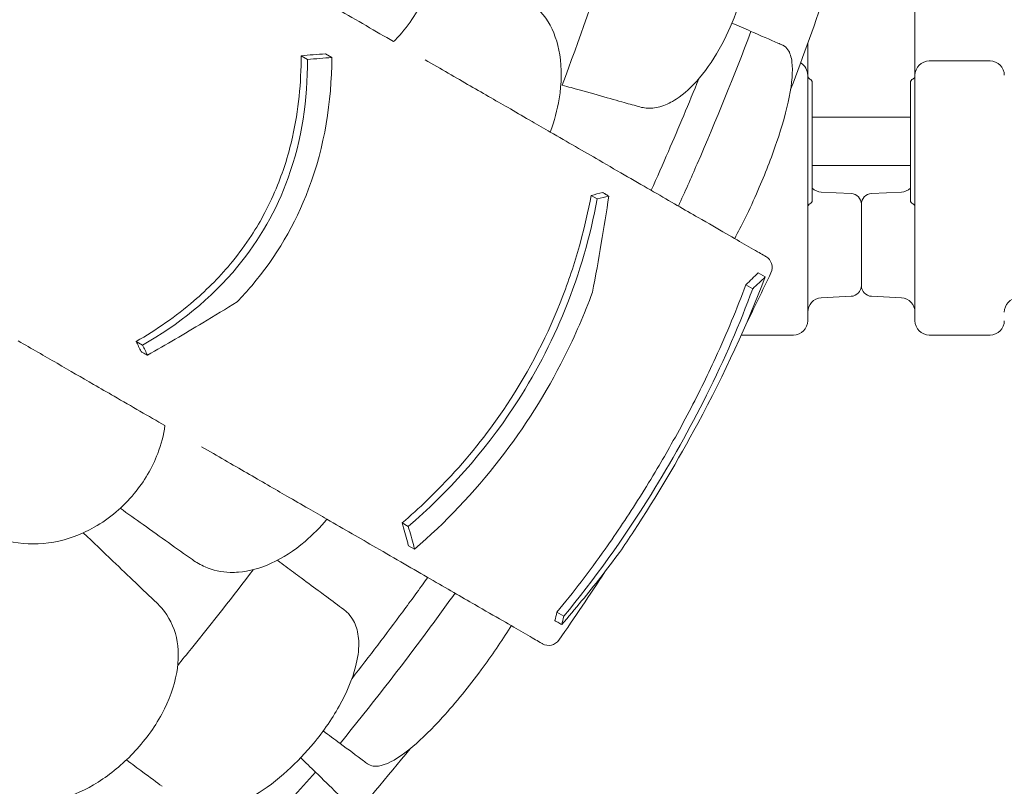
# Model space of a CAD drawing. Units: millimetres. Extents: x -22838 to 20263, y -9965 to 8814.
# Drawn here: x -2365 to -1814, y -5346 to -4917 of the extents above; entities that cross this region are included whole.
import ezdxf

# ---------------------------------------------------------------- set-up
doc = ezdxf.new("R2010")
doc.units = ezdxf.units.MM

# ---------------------------------------------------------------- blocks, each defined once
blk = doc.blocks.new('A$C6E877057')
at = {"color": 0, "linetype": 'Continuous', "lineweight": 0}
for p, q in [((1297.74, -4994.84), (1294.12, -4992.75)), ((1311.3, -4993.76), (1307.71, -4991.68)), ((1679.61, -4995.69), (1645.61, -4995.69)), ((1577.61, -5075.12), (1577.61, -5003.69)), ((1580.11, -5073.69), (1580.11, -5007.69)), ((1635.11, -5073.69), (1635.11, -5007.69)), ((1637.61, -5075.12), (1637.61, -5003.69)), ((1635.11, -5027.2), (1580.11, -5027.2)), ((1635.11, -5054.1), (1580.11, -5054.1)), ((1459.83, -5072.88), (1456.42, -5070.9)), ((1601.92, -5069.89), (1585.19, -5069.01)), ((1613.29, -5069.89), (1630.02, -5069.01)), ((1607.61, -5121.35), (1607.61, -5075.88)), ((1607.61, -5121.35), (1607.61, -5075.88)), ((1553.79, -5116.44), (1549.86, -5114.17)), ((1546.8, -5123.09), (1542.95, -5120.86)), ((1601.92, -5127.34), (1585.19, -5128.22)), ((1613.29, -5127.34), (1630.02, -5128.22)), ((1569.61, -5149.01), (1540.38, -5149.01)), ((1679.61, -5149.01), (1645.61, -5149.01)), ((1205.46, -5154.68), (1201.83, -5152.59)), ((1354.08, -5256.04), (1350.67, -5254.07)), ((1357.64, -5268.78), (1354.22, -5266.8)), ((1441.06, -5306.25), (1437.2, -5304.03))]:
    blk.add_line(p, q, dxfattribs=at)
at = {"color": 0, "linetype": 'Continuous', "lineweight": 0, "extrusion": (0, 0, -1)}
for centre, radius, start, end in [((-299.08, -4524.82), 1359.13, 198.43071, 200.98661), ((-1569.61, -5003.69), 8, 120.2503, 180), ((-1645.61, -5003.69), 8, 0, 90), ((-1679.61, -5003.69), 8, 90, 180), ((-1579.61, -5003.98), 2, 292.0243, 0), ((-1578.11, -5007.69), 2, 112.0243, 180), ((-1637.11, -5007.69), 2, 0, 67.9757), ((-1585.61, -5061.02), 8, 273, 313.4325), ((-1629.61, -5061.02), 8, 226.5675, 267), ((-1578.11, -5073.69), 2, 180, 247.9757), ((-1601.61, -5075.88), 6, 93, 180), ((-1613.61, -5075.88), 6, 0, 87), ((-1637.11, -5073.69), 2, 292.0243, 0), ((-1635.61, -5077.4), 2, 112.0243, 180), ((-1550.67, -5111.17), 7, 120, 205.1024), ((-299.08, -4524.82), 1389.13, 205.10239, 206.47123), ((-1601.61, -5121.35), 6, 180, 267), ((-1613.61, -5121.35), 6, 273, 0), ((-1585.61, -5136.21), 8, 360, 87), ((-1629.61, -5136.21), 8, 93, 180), ((-1695.61, -5136.21), 8, 360, 87), ((-1569.61, -5141.01), 8, 180, 270), ((-1679.61, -5141.01), 8, 180, 270), ((-299.08, -4524.82), 1389.13, 213.00172, 214.89761), ((-299.08, -4524.82), 1359.13, 219.01339, 221.56929)]:
    blk.add_arc(centre, radius, start, end, dxfattribs=at)
at = {"color": 0, "linetype": 'Continuous', "lineweight": 0}
for centre, radius, start, end in [((1635.61, -5003.98), 2, 292.0243, 0), ((1579.61, -5077.4), 2, 112.0243, 180), ((1645.61, -5141.01), 8, 180, 270), ((1432.67, -5315.56), 7, 240, 325.1024)]:
    blk.add_arc(centre, radius, start, end, dxfattribs=at)
for points, knots in [([(1637.61, -4828), (1637.61, -4859.85), (1637.61, -4888.78), (1637.61, -4941.81), (1637.61, -4964.35), (1637.61, -4990.18), (1637.61, -4997.47), (1637.61, -5003.69)], [0, 0, 0, 0, 13.862718, 13.862718, 29.705824, 29.705824, 37.389368, 37.389368, 37.389368, 37.389368]), ([(1345.91, -4984.87), (1346.2, -4984.58), (1346.5, -4984.29), (1350.21, -4980.49), (1353.34, -4976.61), (1358.79, -4968.42), (1361.11, -4964.15), (1363.05, -4959.69), (1366.55, -4951.64), (1368.73, -4943.12), (1370.18, -4926.03), (1369.43, -4917.67), (1364.98, -4901.86), (1361.23, -4894.66), (1352.62, -4884.11), (1348.37, -4880.31), (1341.17, -4875.57), (1338.58, -4874.14), (1335.89, -4872.91)], [43.417105, 43.417105, 43.417105, 43.417105, 43.546729, 43.546729, 45.071399, 45.071399, 46.530354, 46.530354, 46.530354, 49.16333, 49.16333, 51.802433, 51.802433, 54.543909, 54.543909, 56.550307, 56.550307, 57.596239, 57.596239, 57.596239, 57.596239]), ([(1496.05, -5020.96), (1498.68, -5020.11), (1501.35, -5018.81), (1508.45, -5014.22), (1512.84, -5010.2), (1521.53, -4999.91), (1525.74, -4993.58), (1532.89, -4980.23), (1535.88, -4973.43), (1538.37, -4966.4), (1541.47, -4957.62), (1543.75, -4948.64), (1546.3, -4931.42), (1546.58, -4923.33), (1545.02, -4909.16), (1543.24, -4903.17), (1538.86, -4895.75), (1536.91, -4893.48), (1533.31, -4890.7), (1531.85, -4889.86), (1529.61, -4888.93), (1528.9, -4888.69), (1528.19, -4888.49)], [35.659468, 35.659468, 35.659468, 35.659468, 37.073345, 37.073345, 39.413477, 39.413477, 41.904853, 41.904853, 44.140244, 44.140244, 44.140244, 46.936423, 46.936423, 49.708209, 49.708209, 52.421945, 52.421945, 54.028177, 54.028177, 55.000313, 55.000313, 55.427605, 55.427605, 55.427605, 55.427605]), ([(1440.2, -5009.23), (1449.73, -4983.82), (1458.61, -4958.44), (1469.11, -4926.22), (1471.36, -4919.18), (1473.56, -4912.16)], [337.245062, 337.245062, 337.245062, 337.245062, 344.885342, 344.885342, 347.028224, 347.028224, 347.028224, 347.028224]), ([(1304.56, -4961), (1307.9, -4962.93), (1311.22, -4964.84), (1325.3, -4972.97), (1335.81, -4979.04), (1345.91, -4984.87)], [298.517376, 298.517376, 298.517376, 298.517376, 299.775033, 299.775033, 303.891099, 303.891099, 303.891099, 303.891099]), ([(1432.29, -4973.73), (1429.01, -4968.36), (1424.58, -4964.04), (1418, -4960.18), (1416.77, -4959.55), (1415.51, -4958.97)], [0, 0, 0, 0, 2.549413, 2.549413, 3.108467, 3.108467, 3.108467, 3.108467]), ([(1433.55, -5035.47), (1435.83, -5029.33), (1437.51, -5023.05), (1439.94, -5008.2), (1440.06, -4999.86), (1437.73, -4985.25), (1435.52, -4979), (1432.29, -4973.73)], [45.334932, 45.334932, 45.334932, 45.334932, 47.316591, 47.316591, 50.059009, 50.059009, 52.562378, 52.562378, 52.562378, 52.562378]), ([(1545.83, -4979.14), (1536.4, -5004.09), (1526.36, -5028.82), (1512.3, -5061.18), (1508.81, -5069.04), (1505.26, -5076.88)], [5.58671, 5.58671, 5.58671, 5.58671, 13.590776, 13.590776, 16.171279, 16.171279, 16.171279, 16.171279]), ([(1563.41, -4986.78), (1562.61, -4986.43), (1561.79, -4986.07), (1556.4, -4983.74), (1551.3, -4981.52), (1545.83, -4979.14)], [15.496467, 15.496467, 15.496467, 15.496467, 16.377125, 16.377125, 21.132815, 21.132815, 21.132815, 21.132815]), ([(1536.73, -5095.04), (1538.7, -5091.4), (1540.65, -5087.59), (1545.06, -5078.59), (1547.46, -5073.37), (1549.76, -5068.07), (1553.7, -5059), (1557.25, -5049.91), (1563.37, -5031.96), (1565.77, -5023.4), (1568.86, -5007.95), (1569.39, -5001.34), (1568.42, -4993.49), (1567.68, -4991.17), (1565.79, -4988.34), (1564.85, -4987.49), (1563.65, -4986.88), (1563.53, -4986.83), (1563.41, -4986.78)], [48.424524, 48.424524, 48.424524, 48.424524, 49.776422, 49.776422, 51.509066, 51.509066, 51.509066, 54.476845, 54.476845, 57.645655, 57.645655, 61.020734, 61.020734, 62.998625, 62.998625, 64.329097, 64.329097, 64.466673, 64.466673, 64.466673, 64.466673]), ([(1201.83, -5152.59), (1213.17, -5146.09), (1224.05, -5138.57), (1241.91, -5123.19), (1249.16, -5115.83), (1259.52, -5103.15), (1263.05, -5098.33), (1269.02, -5089.16), (1271.52, -5084.91), (1276.47, -5075.53), (1278.85, -5070.41), (1284.5, -5056.39), (1287.26, -5047.4), (1292.72, -5023.19), (1294.16, -5007.89), (1294.12, -4992.75)], [0, 0, 0, 0, 4.054624, 4.054624, 7.190192, 7.190192, 8.989594, 8.989594, 10.473295, 10.473295, 12.171772, 12.171772, 15.022007, 15.022007, 19.718496, 19.718496, 19.718496, 19.718496]), ([(1297.74, -4994.84), (1297.77, -5017.09), (1294.61, -5039.55), (1280.35, -5079.22), (1270.98, -5095.71), (1243.68, -5128.78), (1225.33, -5143.25), (1205.46, -5154.68)], [-19.825225, -19.825225, -19.825225, -19.825225, -12.919273, -12.919273, -7.116342, -7.116342, 0, 0, 0, 0]), ([(1258.33, -5130.4), (1261.13, -5127.49), (1263.85, -5124.49), (1280.18, -5105.21), (1290.82, -5087.16), (1307.34, -5043.42), (1311.19, -5018.53), (1311.3, -4993.76)], [-15.327334, -15.327334, -15.327334, -15.327334, -14.098855, -14.098855, -7.701418, -7.701418, 0, 0, 0, 0]), ([(1363.45, -4995), (1372.34, -5000.13), (1380.81, -5005.03), (1396.79, -5014.25), (1404.27, -5018.57), (1411.2, -5022.57)], [-7.233291, -7.233291, -7.233291, -7.233291, -3.610693, -3.610693, 0, 0, 0, 0]), ([(1489.99, -5068.06), (1493.28, -5060.78), (1496.49, -5053.52), (1505.4, -5033.01), (1511.08, -5019.47), (1516.64, -5005.7)], [307.889956, 307.889956, 307.889956, 307.889956, 310.25347, 310.25347, 314.599505, 314.599505, 314.599505, 314.599505]), ([(1445.24, -5010.64), (1451.19, -5012.31), (1456.71, -5013.86), (1466.71, -5016.66), (1471.15, -5017.9), (1474.96, -5018.97)], [0, 0, 0, 0, 2.185252, 2.185252, 4.369114, 4.369114, 4.369114, 4.369114]), ([(1411.2, -5022.57), (1415.29, -5024.93), (1419.33, -5027.27), (1426.78, -5031.56), (1430.19, -5033.54), (1433.55, -5035.47)], [314.305761, 314.305761, 314.305761, 314.305761, 316.33671, 316.33671, 318.096383, 318.096383, 318.096383, 318.096383]), ([(1483.73, -5021.43), (1484.87, -5021.74), (1486.04, -5021.96), (1489.7, -5022.27), (1492.26, -5022.02), (1495.27, -5021.2), (1495.66, -5021.08), (1496.05, -5020.96)], [33.347006, 33.347006, 33.347006, 33.347006, 34.032974, 34.032974, 35.447825, 35.447825, 35.659468, 35.659468, 35.659468, 35.659468]), ([(1554.17, -5105.11), (1554.17, -5105.11), (1553.41, -5104.68), (1550.1, -5102.76), (1547.23, -5101.1), (1537.01, -5095.21), (1527.95, -5089.97), (1508.95, -5079), (1500.62, -5074.2), (1482.1, -5063.5), (1471.95, -5057.64), (1452.33, -5046.31), (1443.2, -5041.04), (1433.55, -5035.47)], [83.342551, 83.342551, 83.342551, 83.342551, 139.029999, 139.029999, 205.793162, 205.793162, 312.895204, 312.895204, 379.83398, 379.83398, 446.772756, 446.772756, 498.620961, 498.620961, 498.620961, 498.620961]), ([(1350.67, -5254.07), (1360.17, -5245.93), (1369.35, -5237.14), (1389.38, -5215.44), (1399.82, -5202.23), (1422.05, -5168.68), (1432.45, -5148.37), (1444.41, -5117.14), (1447.66, -5107.15), (1452.79, -5088.38), (1454.79, -5079.63), (1456.42, -5070.9)], [0, 0, 0, 0, 3.992689, 3.992689, 9.137229, 9.137229, 16.093082, 16.093082, 19.335162, 19.335162, 22.168339, 22.168339, 22.168339, 22.168339]), ([(1459.83, -5072.88), (1455.98, -5093.49), (1450.1, -5114.18), (1434.14, -5153.62), (1424.64, -5171.77), (1396.24, -5214.93), (1376.17, -5237.13), (1354.08, -5256.04)], [-22.194318, -22.194318, -22.194318, -22.194318, -15.505944, -15.505944, -9.283661, -9.283661, 0, 0, 0, 0]), ([(1466.29, -5071.26), (1464.98, -5080.11), (1463.59, -5088.92), (1460.56, -5106.87), (1458.91, -5116.01), (1457.17, -5125.09)], [0, 0, 0, 0, 2.917285, 2.917285, 5.979741, 5.979741, 5.979741, 5.979741]), ([(1462.87, -5069.29), (1463.11, -5069.43), (1463.35, -5069.57), (1463.77, -5069.81), (1463.96, -5069.92), (1464.24, -5070.08), (1464.34, -5070.14), (1464.58, -5070.28), (1464.73, -5070.36), (1465.12, -5070.59), (1465.36, -5070.72), (1465.83, -5071), (1466.06, -5071.13), (1466.29, -5071.26)], [-234.0850401, -234.0850401, -234.0850401, -234.0850401, -233.9794829, -233.9794829, -233.8969682, -233.8969682, -233.8557108, -233.8557108, -233.7896991, -233.7896991, -233.6840802, -233.6840802, -233.58244, -233.58244, -233.58244, -233.58244]), ([(1577.61, -5075.12), (1577.61, -5085.37), (1577.61, -5095.69), (1577.61, -5115.52), (1577.61, -5124.75), (1577.61, -5135.05), (1577.61, -5137.77), (1577.61, -5140.09), (1577.61, -5140.58), (1577.61, -5140.95), (1577.61, -5141.01), (1577.61, -5141.01)], [0.031055, 0.031055, 0.031055, 0.031055, 10.657688, 10.657688, 22.656959, 22.656959, 30.209279, 30.209279, 33.985439, 33.985439, 35.941771, 35.941771, 35.941771, 35.941771]), ([(1637.61, -5075.12), (1637.61, -5085.37), (1637.61, -5095.69), (1637.61, -5115.52), (1637.61, -5124.75), (1637.61, -5135.05), (1637.61, -5137.77), (1637.61, -5140.09), (1637.61, -5140.58), (1637.61, -5140.95), (1637.61, -5141.01), (1637.61, -5141.01)], [0.031055, 0.031055, 0.031055, 0.031055, 10.657688, 10.657688, 22.656959, 22.656959, 30.209279, 30.209279, 33.985439, 33.985439, 35.941771, 35.941771, 35.941771, 35.941771]), ([(1472.36, -5270.57), (1475.01, -5266.68), (1477.66, -5262.71), (1492.99, -5239.26), (1504.89, -5219.22), (1531.15, -5170.35), (1543.78, -5142.98), (1553.79, -5116.44)], [-18.206225, -18.206225, -18.206225, -18.206225, -16.733488, -16.733488, -9.620473, -9.620473, 0, 0, 0, 0]), ([(1437.2, -5304.03), (1446.35, -5293.05), (1455.39, -5281.27), (1470.86, -5259.4), (1477.31, -5249.72), (1486.96, -5234.4), (1490.23, -5229.05), (1496.1, -5219.15), (1498.7, -5214.65), (1504.31, -5204.67), (1507.29, -5199.22), (1515.86, -5183.01), (1521.13, -5172.33), (1532.4, -5147.84), (1538.05, -5134.2), (1542.95, -5120.86)], [0, 0, 0, 0, 4.832567, 4.832567, 8.424149, 8.424149, 10.316386, 10.316386, 11.879054, 11.879054, 13.753309, 13.753309, 17.430249, 17.430249, 22.235543, 22.235543, 22.235543, 22.235543]), ([(1546.8, -5123.09), (1539.73, -5142.44), (1531.12, -5162.35), (1511.57, -5201.53), (1501.26, -5219.96), (1474.35, -5263.27), (1457.99, -5286.02), (1441.06, -5306.25)], [-22.312108, -22.312108, -22.312108, -22.312108, -15.360432, -15.360432, -8.915607, -8.915607, 0, 0, 0, 0]), ([(1357.64, -5268.78), (1374.74, -5253.97), (1390.78, -5237.23), (1419.14, -5200.66), (1431.18, -5181.64), (1447.44, -5149.38), (1452.67, -5137.28), (1457.17, -5125.09)], [-24.149446, -24.149446, -24.149446, -24.149446, -16.918943, -16.918943, -10.087123, -10.087123, -6.06149, -6.06149, -6.06149, -6.06149]), ([(1258.33, -5130.4), (1251.98, -5134.35), (1245.58, -5138.26), (1228.91, -5148.29), (1218.59, -5154.36), (1208.17, -5160.33)], [0, 0, 0, 0, 2.350063, 2.350063, 6.083345, 6.083345, 6.083345, 6.083345]), ([(1177.97, -5176.59), (1171.42, -5172.81), (1164.6, -5168.87), (1150.52, -5160.74), (1143.28, -5156.56), (1135.89, -5152.29)], [-5.357238, -5.357238, -5.357238, -5.357238, -2.67668, -2.67668, 0, 0, 0, 0]), ([(1208.17, -5160.33), (1207.5, -5159.94), (1206.83, -5159.56), (1205.63, -5158.86), (1205.09, -5158.56), (1204.56, -5158.25)], [236.3814965, 236.3814965, 236.3814965, 236.3814965, 236.6760895, 236.6760895, 236.9122593, 236.9122593, 236.9122593, 236.9122593]), ([(1217.94, -5199.67), (1208.76, -5194.37), (1199.25, -5188.87), (1185.7, -5181.05), (1181.85, -5178.83), (1177.97, -5176.59)], [50.927189, 50.927189, 50.927189, 50.927189, 54.64224, 54.64224, 56.098379, 56.098379, 56.098379, 56.098379]), ([(1116.09, -5258.94), (1121.37, -5261.7), (1127.05, -5263.67), (1140.31, -5266.14), (1147.96, -5266.17), (1163.42, -5263.41), (1171.1, -5260.62), (1182.65, -5254.07), (1186.74, -5251.22), (1194.24, -5244.85), (1197.66, -5241.4), (1200.75, -5237.65), (1206.35, -5230.89), (1210.81, -5223.31), (1215.85, -5210.15), (1217.21, -5204.9), (1217.94, -5199.67)], [36.245477, 36.245477, 36.245477, 36.245477, 38.347722, 38.347722, 40.938819, 40.938819, 43.546729, 43.546729, 45.071399, 45.071399, 46.530354, 46.530354, 46.530354, 49.16333, 49.16333, 50.860545, 50.860545, 50.860545, 50.860545]), ([(1286.2, -5239.08), (1279.25, -5235.06), (1271.74, -5230.73), (1255.76, -5221.5), (1247.31, -5216.62), (1238.45, -5211.51)], [-7.233364, -7.233364, -7.233364, -7.233364, -3.611294, -3.611294, 0, 0, 0, 0]), ([(1308.55, -5251.98), (1305.19, -5250.04), (1301.78, -5248.07), (1294.33, -5243.77), (1290.29, -5241.43), (1286.2, -5239.08)], [36.442204, 36.442204, 36.442204, 36.442204, 38.201877, 38.201877, 40.232826, 40.232826, 40.232826, 40.232826]), ([(1254.45, -5281.76), (1256, -5281.8), (1257.58, -5281.75), (1265.09, -5281.13), (1271.23, -5279.45), (1283.87, -5273.72), (1290.27, -5269.58), (1300.67, -5260.72), (1304.78, -5256.53), (1308.55, -5251.98)], [36.525891, 36.525891, 36.525891, 36.525891, 37.154362, 37.154362, 39.485758, 39.485758, 41.959905, 41.959905, 43.746975, 43.746975, 43.746975, 43.746975]), ([(1429.17, -5321.62), (1429.17, -5321.62), (1428.41, -5321.18), (1425.1, -5319.27), (1422.23, -5317.61), (1412.01, -5311.71), (1402.95, -5306.48), (1383.95, -5295.51), (1375.62, -5290.7), (1357.1, -5280.01), (1346.95, -5274.15), (1327.33, -5262.82), (1318.2, -5257.55), (1308.55, -5251.98)], [83.342551, 83.342551, 83.342551, 83.342551, 139.029999, 139.029999, 205.793162, 205.793162, 312.895204, 312.895204, 379.83398, 379.83398, 446.772756, 446.772756, 498.620961, 498.620961, 498.620961, 498.620961]), ([(1354.22, -5266.8), (1354.03, -5266.09), (1353.84, -5265.38), (1352.7, -5261.17), (1351.71, -5257.63), (1350.67, -5254.07)], [234.086345, 234.086345, 234.086345, 234.086345, 234.397333, 234.397333, 235.929296, 235.929296, 235.929296, 235.929296]), ([(1354.08, -5256.04), (1355.16, -5259.72), (1356.19, -5263.37), (1357.33, -5267.58), (1357.49, -5268.18), (1357.64, -5268.78)], [498.97653, 498.97653, 498.97653, 498.97653, 500.558195, 500.558195, 500.819414, 500.819414, 500.819414, 500.819414]), ([(1472.36, -5270.57), (1468.9, -5275.2), (1465.37, -5279.8), (1454.77, -5293.33), (1447.5, -5302.19), (1440, -5310.98)], [0, 0, 0, 0, 2.085455, 2.085455, 6.151875, 6.151875, 6.151875, 6.151875]), ([(1233.27, -5274.61), (1235.52, -5276.2), (1237.88, -5277.55), (1244.79, -5280.58), (1249.52, -5281.64), (1254.45, -5281.76)], [4.436394, 4.436394, 4.436394, 4.436394, 5.544607, 5.544607, 7.542114, 7.542114, 7.542114, 7.542114]), ([(1225.08, -5333.74), (1227.67, -5330.58), (1230.24, -5327.41), (1244.54, -5309.74), (1256.07, -5295.06), (1267.37, -5280.22)], [6.149231, 6.149231, 6.149231, 6.149231, 7.375338, 7.375338, 12.973122, 12.973122, 12.973122, 12.973122]), ([(1304.77, -5292.7), (1301.65, -5290.39), (1298.08, -5287.74), (1292.74, -5283.79), (1291.33, -5282.75), (1289.88, -5281.67)], [0, 0, 0, 0, 2.054679, 2.054679, 2.75854, 2.75854, 2.75854, 2.75854]), ([(1322.61, -5341), (1332.35, -5328.58), (1341.81, -5316.16), (1355.65, -5297.46), (1360.33, -5291.05), (1364.99, -5284.57)], [305.637556, 305.637556, 305.637556, 305.637556, 310.25347, 310.25347, 312.616984, 312.616984, 312.616984, 312.616984]), ([(1318, -5302.49), (1314.85, -5300.16), (1311.6, -5297.76), (1307.11, -5294.43), (1305.94, -5293.57), (1304.77, -5292.7)], [30.71856, 30.71856, 30.71856, 30.71856, 32.780048, 32.780048, 33.488946, 33.488946, 33.488946, 33.488946]), ([(1380.26, -5293.38), (1375.25, -5300.37), (1370.19, -5307.33), (1349.19, -5335.68), (1332.79, -5356.74), (1315.9, -5377.38)], [0.163148, 0.163148, 0.163148, 0.163148, 2.743652, 2.743652, 10.747717, 10.747717, 10.747717, 10.747717]), ([(1224.36, -5318.21), (1223.01, -5312.06), (1220.24, -5306.53), (1215.28, -5300.73), (1214.33, -5299.73), (1213.32, -5298.77)], [0, 0, 0, 0, 2.549413, 2.549413, 3.108467, 3.108467, 3.108467, 3.108467]), ([(1326.37, -5321.34), (1326.35, -5319.56), (1326.2, -5317.86), (1325.39, -5313.08), (1324.37, -5310.26), (1321.99, -5306.38), (1320.93, -5305.07), (1319.16, -5303.41), (1318.6, -5302.93), (1318, -5302.49)], [51.596448, 51.596448, 51.596448, 51.596448, 52.421945, 52.421945, 54.028177, 54.028177, 55.000313, 55.000313, 55.427605, 55.427605, 55.427605, 55.427605]), ([(1440, -5310.98), (1439.23, -5310.54), (1438.46, -5310.1), (1437.17, -5309.35), (1436.64, -5309.04), (1436.1, -5308.73)], [251.5610302, 251.5610302, 251.5610302, 251.5610302, 251.8990219, 251.8990219, 252.1333449, 252.1333449, 252.1333449, 252.1333449]), ([(1331.31, -5388.79), (1332.22, -5389.47), (1333.28, -5389.89), (1336.26, -5390.34), (1338.34, -5390.07), (1345.16, -5387.73), (1350.57, -5384.27), (1361.85, -5374.74), (1367.45, -5369.22), (1376.95, -5358.77), (1380.66, -5354.44), (1387.93, -5345.51), (1391.45, -5340.96), (1394.89, -5336.32), (1400.78, -5328.37), (1406.28, -5320.32), (1411.32, -5312.2), (1411.53, -5311.88), (1411.73, -5311.55)], [38.56086, 38.56086, 38.56086, 38.56086, 39.785621, 39.785621, 41.59613, 41.59613, 45.050459, 45.050459, 47.961948, 47.961948, 49.776422, 49.776422, 51.509066, 51.509066, 51.509066, 54.476845, 54.476845, 54.601994, 54.601994, 54.601994, 54.601994]), ([(1136.65, -5410.19), (1138.18, -5410.45), (1139.75, -5410.63), (1147.28, -5411.08), (1153.59, -5410.29), (1166.92, -5406.42), (1173.85, -5403.23), (1187.54, -5394.58), (1194.17, -5389.12), (1200.11, -5382.89), (1206.49, -5376.2), (1211.95, -5368.75), (1220.31, -5353.29), (1223.15, -5345.44), (1225.72, -5330.87), (1225.68, -5324.25), (1224.36, -5318.21)], [36.525891, 36.525891, 36.525891, 36.525891, 37.154362, 37.154362, 39.485758, 39.485758, 41.959905, 41.959905, 44.540871, 44.540871, 44.540871, 47.316591, 47.316591, 50.059009, 50.059009, 52.562378, 52.562378, 52.562378, 52.562378]), ([(1229.1, -5410.87), (1230.05, -5411.57), (1231.07, -5412.19), (1234.38, -5413.78), (1236.86, -5414.46), (1242.66, -5415.03), (1246.03, -5414.8), (1254.77, -5412.94), (1260.3, -5410.75), (1272.09, -5404.23), (1278.27, -5399.82), (1289.71, -5389.89), (1294.93, -5384.6), (1299.75, -5378.92), (1305.79, -5371.82), (1311.11, -5364.24), (1319.63, -5349.06), (1322.77, -5341.6), (1325.82, -5329.88), (1326.42, -5325.42), (1326.37, -5321.34)], [33.347006, 33.347006, 33.347006, 33.347006, 34.032974, 34.032974, 35.447825, 35.447825, 37.073345, 37.073345, 39.413477, 39.413477, 41.904853, 41.904853, 44.140244, 44.140244, 44.140244, 46.936423, 46.936423, 49.708209, 49.708209, 51.596448, 51.596448, 51.596448, 51.596448]), ([(1315.9, -5377.38), (1320.68, -5380.92), (1325.15, -5384.23), (1329.87, -5387.72), (1330.6, -5388.26), (1331.31, -5388.79)], [-21.132202, -21.132202, -21.132202, -21.132202, -16.389602, -16.389602, -15.496694, -15.496694, -15.496694, -15.496694]), ([(1196.37, -5386.63), (1199.62, -5389.03), (1202.69, -5391.31), (1209.57, -5396.41), (1213.17, -5399.07), (1216.29, -5401.38)], [0.590919, 0.590919, 0.590919, 0.590919, 2.079708, 2.079708, 4.158295, 4.158295, 4.158295, 4.158295]), ([(1302.19, -5393.48), (1284.49, -5413.43), (1266.3, -5432.96), (1229, -5471.12), (1209.88, -5489.75), (1190.34, -5507.9)], [0.163148, 0.163148, 0.163148, 0.163148, 8.167214, 8.167214, 16.171279, 16.171279, 16.171279, 16.171279]), ([(1317.59, -5408.54), (1317.04, -5408), (1316.48, -5407.45), (1315.9, -5406.88), (1315.27, -5406.27), (1314.63, -5405.64), (1310.43, -5401.54), (1306.45, -5397.65), (1302.19, -5393.48)], [372.66499, 372.66499, 372.66499, 372.66499, 373.482447, 373.482447, 373.482447, 374.363104, 374.363104, 379.118795, 379.118795, 379.118795, 379.118795])]:
    blk.add_open_spline(points, degree=3, knots=knots, dxfattribs=at)
for points in [[(1545.83, -4979.14), (1542.29, -4977.61), (1538.76, -4976.07), (1535.22, -4974.53)], [(1577.61, -4985.92), (1577.61, -4992.61), (1577.61, -4998.52), (1577.61, -5003.69)], [(1294.12, -4992.75), (1298.67, -4992.42), (1303.2, -4992.07), (1307.71, -4991.68)], [(1311.3, -4993.76), (1306.8, -4994.14), (1302.28, -4994.51), (1297.74, -4994.84)], [(1445.24, -5010.64), (1443.56, -5010.17), (1441.88, -5009.7), (1440.2, -5009.23)], [(1474.96, -5018.97), (1477.96, -5019.81), (1480.88, -5020.63), (1483.73, -5021.43)], [(1456.42, -5070.9), (1458.59, -5070.38), (1460.74, -5069.84), (1462.87, -5069.29)], [(1466.29, -5071.26), (1464.15, -5071.81), (1462, -5072.35), (1459.83, -5072.88)], [(1542.95, -5120.86), (1545.38, -5118.67), (1547.68, -5116.43), (1549.86, -5114.17)], [(1553.79, -5116.44), (1551.58, -5118.69), (1549.25, -5120.91), (1546.8, -5123.09)], [(1204.56, -5158.25), (1203.66, -5156.36), (1202.75, -5154.48), (1201.83, -5152.59)], [(1205.46, -5154.68), (1206.37, -5156.56), (1207.27, -5158.45), (1208.17, -5160.33)], [(1205.74, -5255), (1201.47, -5251.96), (1197.2, -5248.92), (1192.94, -5245.88)], [(1205.74, -5255), (1215.48, -5261.94), (1224.69, -5268.5), (1233.27, -5274.61)], [(1188.86, -5275.44), (1183.32, -5270.17), (1177.79, -5264.89), (1172.25, -5259.61)], [(1213.32, -5298.77), (1205.7, -5291.5), (1197.51, -5283.7), (1188.86, -5275.44)], [(1281.1, -5275.17), (1281.01, -5275.1), (1280.93, -5275.04), (1280.84, -5274.98)], [(1289.88, -5281.67), (1287.1, -5279.61), (1284.17, -5277.44), (1281.1, -5275.17)], [(1436.1, -5308.73), (1436.49, -5307.19), (1436.86, -5305.62), (1437.2, -5304.03)], [(1441.06, -5306.25), (1440.72, -5307.85), (1440.37, -5309.43), (1440, -5310.98)], [(1315.9, -5377.38), (1312.76, -5375.05), (1309.62, -5372.73), (1306.48, -5370.4)], [(1302.19, -5393.48), (1299.43, -5390.79), (1296.67, -5388.09), (1293.92, -5385.4)]]:
    blk.add_open_spline(points, degree=3, dxfattribs=at)

msp = doc.modelspace()

# ---------------------------------------------------------------- block references
msp.add_blockref('A$C6E877057', (-3501.49, 55.47))

doc.saveas('drawing.dxf')
